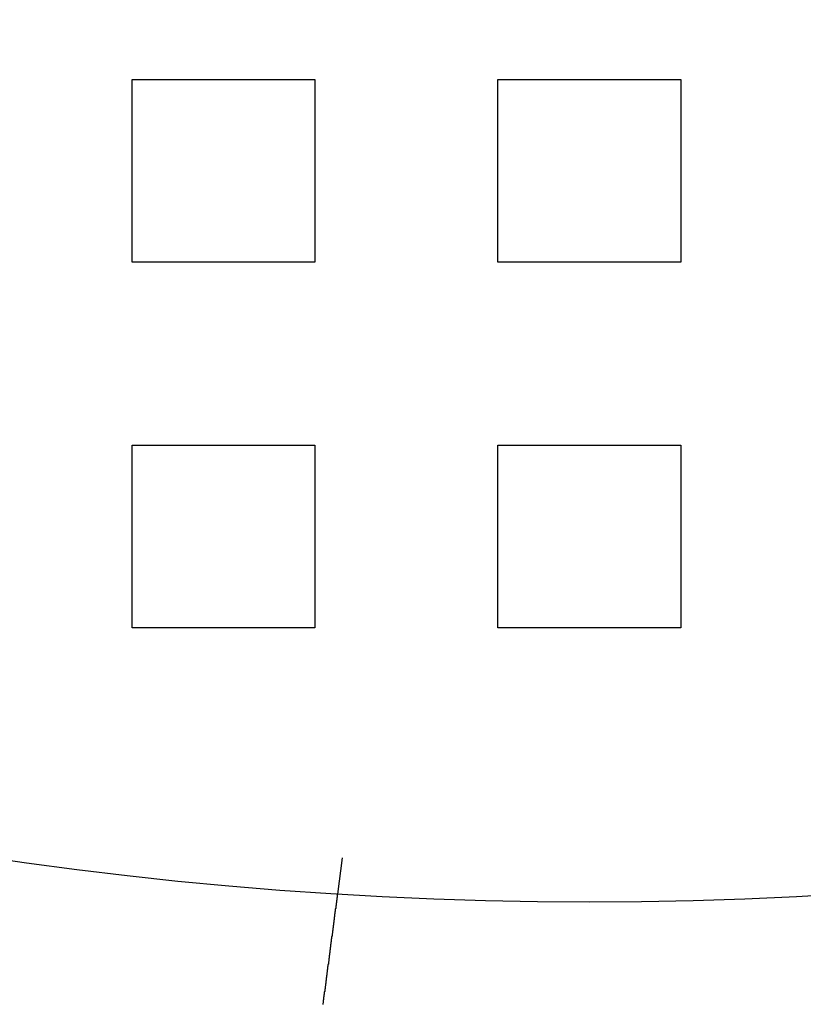
# Model space of a CAD drawing. Extents: x 0 to 1569, y 0 to 726.
# Drawn here: x 119 to 141, y 32 to 59 of the extents above; entities that cross this region are included whole.
import ezdxf

# ---------------------------------------------------------------- set-up
doc = ezdxf.new("R2010")
doc.units = 0
doc.header["$LTSCALE"] = 10
doc.linetypes.add('VERDECKT', pattern=[9.525, 6.35, -3.175])
doc.layers.get('0').update_dxf_attribs({"linetype": 'CONTINUOUS'})
doc.layers.add('VOLL', color=1, linetype='CONTINUOUS')

# ---------------------------------------------------------------- blocks, each defined once
blk = doc.blocks.new('A$C7CBC27DC')
at = {"color": 1, "linetype": 'VERDECKT'}
for p, q in [((9248.585, 3032.323), (9253.585, 3032.323)), ((9248.585, 3027.323), (9248.585, 3032.323)), ((9253.585, 3032.323), (9253.585, 3027.323)), ((9258.585, 3032.323), (9263.585, 3032.323)), ((9258.585, 3027.323), (9258.585, 3032.323)), ((9263.585, 3032.323), (9263.585, 3027.323)), ((9253.585, 3027.323), (9248.585, 3027.323)), ((9263.585, 3027.323), (9258.585, 3027.323)), ((9248.585, 3022.323), (9253.585, 3022.323)), ((9248.585, 3017.323), (9248.585, 3022.323)), ((9253.585, 3022.323), (9253.585, 3017.323)), ((9258.585, 3022.323), (9263.585, 3022.323)), ((9258.585, 3017.323), (9258.585, 3022.323)), ((9263.585, 3022.323), (9263.585, 3017.323)), ((9253.585, 3017.323), (9248.585, 3017.323)), ((9263.585, 3017.323), (9258.585, 3017.323)), ((9254.327, 3011.033), (9254.197, 3010.039))]:
    blk.add_line(p, q, dxfattribs=at)
at = {"color": 3}
blk.add_polyline3d([(9254.2, 3010.04, 0), (9254.2, 3010.04, 0), (9254.2, 3010.04, 0), (9254.2, 3010.04, 0), (9254.2, 3010.04, 0), (9254.2, 3010.04, 0), (9254.2, 3010.04, 0), (9254.2, 3010.04, 0), (9254.2, 3010.04, 0), (9254.2, 3010.04, 0), (9254.2, 3010.04, 0), (9254.2, 3010.04, 0), (9254.2, 3010.04, 0), (9254.2, 3010.04, 0), (9254.2, 3010.04, 0), (9254.2, 3010.04, 0), (9254.2, 3010.04, 0), (9254.2, 3010.03, 0), (9254.2, 3010.03, 0), (9254.2, 3010.03, 0), (9254.2, 3010.03, 0), (9254.2, 3010.03, 0), (9254.2, 3010.03, 0), (9254.2, 3010.03, 0), (9254.2, 3010.03, 0), (9254.2, 3010.03, 0), (9254.2, 3010.03, 0), (9254.19, 3010.03, 0), (9254.19, 3010.03, 0), (9254.19, 3010.03, 0), (9254.19, 3010.02, 0), (9254.19, 3010.02, 0), (9254.19, 3010.02, 0), (9254.19, 3010.02, 0), (9254.19, 3010.02, 0), (9254.19, 3010.02, 0), (9254.19, 3010.02, 0), (9254.19, 3010.02, 0), (9254.19, 3010.02, 0), (9254.19, 3010.01, 0), (9254.19, 3010.01, 0), (9254.19, 3010.01, 0), (9254.19, 3010.01, 0), (9254.19, 3010.01, 0), (9254.19, 3010.01, 0), (9254.19, 3010.01, 0), (9254.19, 3010, 0), (9254.19, 3010, 0), (9254.19, 3010, 0), (9254.19, 3010, 0), (9254.19, 3010, 0), (9254.19, 3010, 0), (9254.19, 3009.99, 0), (9254.19, 3009.99, 0), (9254.19, 3009.99, 0), (9254.19, 3009.99, 0), (9254.19, 3009.99, 0), (9254.19, 3009.98, 0), (9254.19, 3009.98, 0), (9254.19, 3009.98, 0), (9254.19, 3009.98, 0), (9254.19, 3009.98, 0), (9254.19, 3009.97, 0), (9254.19, 3009.97, 0), (9254.19, 3009.97, 0), (9254.19, 3009.97, 0), (9254.19, 3009.96, 0), (9254.19, 3009.96, 0), (9254.19, 3009.96, 0), (9254.19, 3009.96, 0), (9254.19, 3009.95, 0), (9254.19, 3009.95, 0), (9254.18, 3009.95, 0), (9254.18, 3009.95, 0), (9254.18, 3009.94, 0), (9254.18, 3009.94, 0), (9254.18, 3009.94, 0), (9254.18, 3009.94, 0), (9254.18, 3009.93, 0), (9254.18, 3009.93, 0), (9254.18, 3009.93, 0), (9254.18, 3009.93, 0), (9254.18, 3009.92, 0), (9254.18, 3009.92, 0), (9254.18, 3009.92, 0), (9254.18, 3009.91, 0), (9254.18, 3009.91, 0), (9254.18, 3009.91, 0), (9254.18, 3009.9, 0), (9254.18, 3009.9, 0), (9254.18, 3009.9, 0), (9254.18, 3009.89, 0), (9254.18, 3009.89, 0), (9254.18, 3009.89, 0), (9254.18, 3009.89, 0), (9254.18, 3009.88, 0), (9254.18, 3009.88, 0), (9254.17, 3009.87, 0), (9254.17, 3009.87, 0), (9254.17, 3009.87, 0), (9254.17, 3009.86, 0), (9254.17, 3009.86, 0), (9254.17, 3009.86, 0), (9254.17, 3009.85, 0), (9254.17, 3009.85, 0), (9254.17, 3009.85, 0), (9254.17, 3009.84, 0), (9254.17, 3009.84, 0), (9254.17, 3009.84, 0), (9254.17, 3009.83, 0), (9254.17, 3009.83, 0), (9254.17, 3009.82, 0), (9254.17, 3009.82, 0), (9254.17, 3009.82, 0), (9254.17, 3009.81, 0), (9254.17, 3009.81, 0), (9254.17, 3009.8, 0), (9254.17, 3009.8, 0), (9254.16, 3009.8, 0), (9254.16, 3009.79, 0), (9254.16, 3009.79, 0), (9254.16, 3009.78, 0), (9254.16, 3009.78, 0), (9254.16, 3009.78, 0), (9254.16, 3009.77, 0), (9254.16, 3009.77, 0), (9254.16, 3009.76, 0), (9254.16, 3009.76, 0), (9254.16, 3009.75, 0), (9254.16, 3009.75, 0), (9254.16, 3009.75, 0), (9254.16, 3009.74, 0), (9254.16, 3009.74, 0), (9254.16, 3009.73, 0), (9254.16, 3009.73, 0), (9254.15, 3009.72, 0), (9254.15, 3009.72, 0), (9254.15, 3009.71, 0), (9254.15, 3009.71, 0), (9254.15, 3009.71, 0), (9254.15, 3009.7, 0), (9254.15, 3009.7, 0), (9254.15, 3009.69, 0), (9254.15, 3009.69, 0), (9254.15, 3009.68, 0), (9254.15, 3009.68, 0), (9254.15, 3009.67, 0), (9254.15, 3009.67, 0), (9254.15, 3009.66, 0), (9254.15, 3009.66, 0), (9254.15, 3009.65, 0), (9254.15, 3009.65, 0), (9254.14, 3009.64, 0), (9254.14, 3009.64, 0), (9254.14, 3009.64, 0), (9254.14, 3009.63, 0), (9254.14, 3009.63, 0), (9254.14, 3009.62, 0), (9254.14, 3009.61, 0), (9254.14, 3009.61, 0), (9254.14, 3009.6, 0), (9254.14, 3009.6, 0), (9254.14, 3009.59, 0), (9254.14, 3009.59, 0), (9254.14, 3009.58, 0), (9254.14, 3009.58, 0), (9254.14, 3009.57, 0), (9254.13, 3009.57, 0), (9254.13, 3009.56, 0), (9254.13, 3009.56, 0), (9254.13, 3009.55, 0), (9254.13, 3009.54, 0), (9254.13, 3009.54, 0), (9254.13, 3009.53, 0), (9254.13, 3009.53, 0), (9254.13, 3009.52, 0), (9254.13, 3009.52, 0), (9254.13, 3009.51, 0), (9254.13, 3009.5, 0), (9254.13, 3009.5, 0), (9254.12, 3009.49, 0), (9254.12, 3009.49, 0), (9254.12, 3009.48, 0), (9254.12, 3009.47, 0), (9254.12, 3009.47, 0), (9254.12, 3009.46, 0), (9254.12, 3009.46, 0), (9254.12, 3009.45, 0), (9254.12, 3009.44, 0), (9254.12, 3009.44, 0), (9254.12, 3009.43, 0), (9254.12, 3009.42, 0), (9254.11, 3009.42, 0), (9254.11, 3009.41, 0), (9254.11, 3009.4, 0), (9254.11, 3009.4, 0), (9254.11, 3009.39, 0), (9254.11, 3009.39, 0), (9254.11, 3009.38, 0), (9254.11, 3009.37, 0), (9254.11, 3009.37, 0), (9254.11, 3009.36, 0), (9254.11, 3009.35, 0), (9254.11, 3009.34, 0), (9254.1, 3009.34, 0), (9254.1, 3009.33, 0), (9254.1, 3009.32, 0), (9254.1, 3009.32, 0), (9254.1, 3009.31, 0), (9254.1, 3009.3, 0), (9254.1, 3009.3, 0), (9254.1, 3009.29, 0), (9254.1, 3009.28, 0), (9254.1, 3009.27, 0), (9254.09, 3009.27, 0), (9254.09, 3009.26, 0), (9254.09, 3009.25, 0), (9254.09, 3009.25, 0), (9254.09, 3009.24, 0), (9254.09, 3009.23, 0), (9254.09, 3009.22, 0), (9254.09, 3009.22, 0), (9254.09, 3009.21, 0), (9254.09, 3009.2, 0), (9254.09, 3009.19, 0), (9254.08, 3009.19, 0), (9254.08, 3009.18, 0), (9254.08, 3009.17, 0), (9254.08, 3009.16, 0), (9254.08, 3009.16, 0), (9254.08, 3009.15, 0), (9254.08, 3009.14, 0), (9254.08, 3009.13, 0), (9254.08, 3009.13, 0), (9254.08, 3009.12, 0), (9254.07, 3009.11, 0), (9254.07, 3009.1, 0), (9254.07, 3009.09, 0), (9254.07, 3009.09, 0), (9254.07, 3009.08, 0), (9254.07, 3009.07, 0), (9254.07, 3009.06, 0), (9254.07, 3009.05, 0), (9254.07, 3009.05, 0), (9254.06, 3009.04, 0), (9254.06, 3009.03, 0), (9254.06, 3009.02, 0), (9254.06, 3009.01, 0), (9254.06, 3009.01, 0), (9254.06, 3009, 0), (9254.06, 3008.99, 0), (9254.06, 3008.98, 0), (9254.06, 3008.97, 0), (9254.05, 3008.96, 0), (9254.05, 3008.96, 0), (9254.05, 3008.95, 0), (9254.05, 3008.94, 0), (9254.05, 3008.93, 0), (9254.05, 3008.92, 0), (9254.05, 3008.91, 0), (9254.05, 3008.91, 0), (9254.05, 3008.9, 0), (9254.05, 3008.89, 0), (9254.04, 3008.88, 0), (9254.04, 3008.87, 0), (9254.04, 3008.86, 0), (9254.04, 3008.86, 0), (9254.04, 3008.85, 0), (9254.04, 3008.84, 0), (9254.04, 3008.83, 0), (9254.04, 3008.82, 0), (9254.03, 3008.81, 0), (9254.03, 3008.8, 0), (9254.03, 3008.8, 0), (9254.03, 3008.79, 0), (9254.03, 3008.78, 0), (9254.03, 3008.77, 0), (9254.03, 3008.76, 0), (9254.03, 3008.75, 0), (9254.03, 3008.74, 0), (9254.02, 3008.74, 0), (9254.02, 3008.73, 0), (9254.02, 3008.72, 0), (9254.02, 3008.71, 0), (9254.02, 3008.7, 0), (9254.02, 3008.69, 0), (9254.02, 3008.68, 0), (9254.02, 3008.67, 0), (9254.02, 3008.67, 0), (9254.01, 3008.66, 0), (9254.01, 3008.65, 0), (9254.01, 3008.64, 0), (9254.01, 3008.63, 0), (9254.01, 3008.62, 0), (9254.01, 3008.61, 0), (9254.01, 3008.6, 0), (9254.01, 3008.6, 0), (9254.01, 3008.59, 0), (9254, 3008.58, 0), (9254, 3008.57, 0), (9254, 3008.56, 0), (9254, 3008.55, 0), (9254, 3008.54, 0), (9254, 3008.53, 0), (9254, 3008.52, 0), (9254, 3008.52, 0), (9253.99, 3008.51, 0), (9253.99, 3008.5, 0), (9253.99, 3008.49, 0), (9253.99, 3008.48, 0), (9253.99, 3008.47, 0), (9253.99, 3008.46, 0), (9253.99, 3008.45, 0), (9253.99, 3008.44, 0), (9253.98, 3008.43, 0), (9253.98, 3008.42, 0), (9253.98, 3008.41, 0), (9253.98, 3008.4, 0), (9253.98, 3008.39, 0), (9253.98, 3008.38, 0), (9253.98, 3008.37, 0), (9253.98, 3008.37, 0), (9253.97, 3008.36, 0), (9253.97, 3008.35, 0), (9253.97, 3008.34, 0), (9253.97, 3008.33, 0), (9253.97, 3008.32, 0), (9253.97, 3008.31, 0), (9253.97, 3008.3, 0), (9253.97, 3008.29, 0), (9253.96, 3008.28, 0), (9253.96, 3008.27, 0), (9253.96, 3008.26, 0), (9253.96, 3008.25, 0), (9253.96, 3008.24, 0), (9253.96, 3008.23, 0), (9253.96, 3008.22, 0), (9253.96, 3008.21, 0), (9253.95, 3008.19, 0), (9253.95, 3008.18, 0), (9253.95, 3008.17, 0), (9253.95, 3008.16, 0), (9253.95, 3008.15, 0), (9253.95, 3008.14, 0), (9253.95, 3008.13, 0), (9253.94, 3008.12, 0), (9253.94, 3008.11, 0), (9253.94, 3008.1, 0), (9253.94, 3008.09, 0), (9253.94, 3008.08, 0), (9253.94, 3008.07, 0), (9253.94, 3008.06, 0), (9253.93, 3008.05, 0), (9253.93, 3008.04, 0), (9253.93, 3008.03, 0), (9253.93, 3008.02, 0), (9253.93, 3008, 0), (9253.93, 3007.99, 0), (9253.93, 3007.98, 0), (9253.92, 3007.97, 0), (9253.92, 3007.96, 0), (9253.92, 3007.95, 0), (9253.92, 3007.94, 0), (9253.92, 3007.93, 0), (9253.92, 3007.92, 0), (9253.92, 3007.91, 0), (9253.91, 3007.89, 0), (9253.91, 3007.88, 0), (9253.91, 3007.87, 0), (9253.91, 3007.86, 0), (9253.91, 3007.85, 0), (9253.91, 3007.84, 0), (9253.91, 3007.83, 0), (9253.9, 3007.82, 0), (9253.9, 3007.81, 0), (9253.9, 3007.79, 0), (9253.9, 3007.78, 0), (9253.9, 3007.77, 0), (9253.9, 3007.76, 0), (9253.89, 3007.75, 0), (9253.89, 3007.74, 0), (9253.89, 3007.73, 0), (9253.89, 3007.71, 0), (9253.89, 3007.7, 0), (9253.89, 3007.69, 0), (9253.89, 3007.68, 0), (9253.88, 3007.67, 0), (9253.88, 3007.66, 0), (9253.88, 3007.65, 0), (9253.88, 3007.63, 0), (9253.88, 3007.62, 0), (9253.88, 3007.61, 0), (9253.88, 3007.6, 0), (9253.87, 3007.59, 0), (9253.87, 3007.58, 0), (9253.87, 3007.57, 0), (9253.87, 3007.55, 0), (9253.87, 3007.54, 0), (9253.87, 3007.53, 0), (9253.86, 3007.52, 0), (9253.86, 3007.51, 0), (9253.86, 3007.5, 0), (9253.86, 3007.48, 0), (9253.86, 3007.47, 0), (9253.86, 3007.46, 0), (9253.86, 3007.45, 0), (9253.85, 3007.44, 0), (9253.85, 3007.43, 0), (9253.85, 3007.41, 0), (9253.85, 3007.4, 0), (9253.85, 3007.39, 0), (9253.85, 3007.38, 0), (9253.84, 3007.37, 0), (9253.84, 3007.36, 0), (9253.84, 3007.34, 0), (9253.84, 3007.33, 0), (9253.84, 3007.32, 0), (9253.84, 3007.31, 0), (9253.84, 3007.3, 0), (9253.83, 3007.29, 0), (9253.83, 3007.27, 0), (9253.83, 3007.26, 0), (9253.83, 3007.25, 0), (9253.83, 3007.24, 0), (9253.83, 3007.23, 0), (9253.82, 3007.22, 0), (9253.82, 3007.2, 0), (9253.82, 3007.19, 0), (9253.82, 3007.18, 0), (9253.82, 3007.17, 0), (9253.82, 3007.16, 0), (9253.82, 3007.15, 0), (9253.81, 3007.14, 0), (9253.81, 3007.12, 0), (9253.81, 3007.11, 0), (9253.81, 3007.1, 0), (9253.81, 3007.09, 0), (9253.81, 3007.08, 0), (9253.81, 3007.07, 0), (9253.8, 3007.05, 0), (9253.8, 3007.04, 0), (9253.8, 3007.03, 0), (9253.8, 3007.02, 0)], dxfattribs=at)
at = {"color": 3, "linetype": 'CONTINUOUS'}
blk.add_circle((9261.085, 3119.823), 110, dxfattribs=at)
at = {"color": 1, "linetype": 'VERDECKT'}
blk.add_circle((9261.085, 3119.823), 109, dxfattribs=at)
at = {"color": 3, "linetype": 'CONTINUOUS'}
for radius, start, end in [(135, 11.32046, 348.67954), (130, 13.61684, 346.38316)]:
    blk.add_arc((9261.085, 3119.823), radius, start, end, dxfattribs=at)

msp = doc.modelspace()

# ---------------------------------------------------------------- block references
at = {"layer": 'VOLL'}
msp.add_blockref('A$C7CBC27DC', (-9126.085, -2974.823), dxfattribs=at)

doc.saveas('drawing.dxf')
